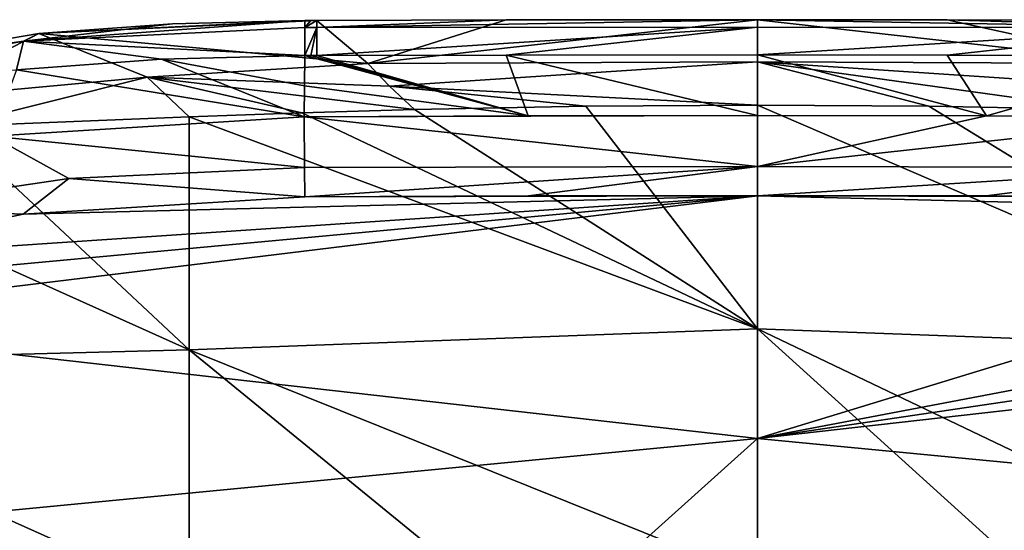
# Model space of a CAD drawing. Units: millimetres. Extents: x -110 to 110, y -73 to 84.
# Drawn here: x -14 to 5, y 74 to 84 of the extents above; entities that cross this region are included whole.
import ezdxf

# ---------------------------------------------------------------- set-up
doc = ezdxf.new("R2010")
doc.units = ezdxf.units.MM
doc.header["$LTSCALE"] = 65.185185
for name, color, linetype in [('105', 7, 'CONTINUOUS'), ('108', 7, 'CONTINUOUS'), ('113', 7, 'CONTINUOUS'), ('121', 7, 'CONTINUOUS'), ('123', 7, 'CONTINUOUS'), ('124', 7, 'CONTINUOUS'), ('125', 7, 'CONTINUOUS'), ('127', 7, 'CONTINUOUS'), ('128', 7, 'CONTINUOUS'), ('131', 7, 'CONTINUOUS'), ('134', 7, 'CONTINUOUS'), ('136', 7, 'CONTINUOUS'), ('141', 7, 'CONTINUOUS'), ('142', 7, 'CONTINUOUS'), ('148', 7, 'CONTINUOUS'), ('149', 7, 'CONTINUOUS'), ('150', 7, 'CONTINUOUS'), ('151', 7, 'CONTINUOUS'), ('152', 7, 'CONTINUOUS')]:
    doc.layers.add(name, color=color, linetype=linetype)

msp = doc.modelspace()

# ---------------------------------------------------------------- linework, layer by layer
at = {"layer": '105', "color": 254, "linetype": 'Continuous', "true_color": 0xe6e6e6}
for points in [[(0, 84.305, 73.422), (3.675, 84.302, 73.42), (7.541, 83.457, 68.041), (0, 84.305, 73.422)], [(0, 83.49, 67.788), (0, 84.305, 73.422), (7.541, 83.457, 68.041), (0, 83.49, 67.788)], [(3.675, 84.302, 73.42), (8.528, 84.292, 73.412), (7.541, 83.457, 68.041), (3.675, 84.302, 73.42)], [(0, 82.654, 62.158), (0, 83.49, 67.788), (3.319, 82.633, 62.165), (0, 82.654, 62.158)], [(3.319, 82.633, 62.165), (0, 83.49, 67.788), (6.637, 82.571, 62.185), (3.319, 82.633, 62.165)], [(6.637, 82.571, 62.185), (0, 83.49, 67.788), (7.118, 83.021, 65.189), (6.637, 82.571, 62.185)], [(7.118, 83.021, 65.189), (0, 83.49, 67.788), (7.541, 83.457, 68.041), (7.118, 83.021, 65.189)]]:
    msp.add_3dface(points, dxfattribs=at)
at = {"layer": '108', "color": 254, "linetype": 'Continuous', "true_color": 0xe6e6e6}
for points in [[(0, 82.654, 62.158), (3.319, 82.633, 62.165), (11, 77.92, 34.898), (0, 82.654, 62.158)], [(0, 78.326, 35.068), (0, 82.654, 62.158), (11, 77.92, 34.898), (0, 78.326, 35.068)], [(3.319, 82.633, 62.165), (6.637, 82.571, 62.185), (11, 77.92, 34.898), (3.319, 82.633, 62.165)], [(0, 73.504, 8.065), (0, 78.326, 35.068), (5.457, 73.397, 8.083), (0, 73.504, 8.065)], [(5.457, 73.397, 8.083), (0, 78.326, 35.068), (11, 73.073, 8.137), (5.457, 73.397, 8.083)], [(11, 73.073, 8.137), (0, 78.326, 35.068), (11, 77.92, 34.898), (11, 73.073, 8.137)]]:
    msp.add_3dface(points, dxfattribs=at)
at = {"layer": '113', "color": 254, "linetype": 'Continuous', "true_color": 0xe6e6e6}
for points in [[(0, 80.902, 73.966), (0, 76.21, 50.087), (14.214, 80.544, 72.621), (0, 80.902, 73.966)], [(4.432, 80.898, 73.97), (0, 80.902, 73.966), (8.763, 80.878, 73.983), (4.432, 80.898, 73.97)], [(8.763, 80.878, 73.983), (0, 80.902, 73.966), (14.214, 80.544, 72.621), (8.763, 80.878, 73.983)], [(14.214, 80.544, 72.621), (0, 76.21, 50.087), (18.27, 79.678, 68.876), (14.214, 80.544, 72.621)], [(18.27, 79.678, 68.876), (0, 76.21, 50.087), (19.491, 79.095, 66.289), (18.27, 79.678, 68.876)], [(19.491, 79.095, 66.289), (0, 76.21, 50.087), (20.001, 78.462, 63.373), (19.491, 79.095, 66.289)], [(20.001, 78.462, 63.373), (0, 76.21, 50.087), (20.741, 74.216, 43.726), (20.001, 78.462, 63.373)], [(0, 76.21, 50.087), (0, 70.794, 26.364), (20.741, 74.216, 43.726), (0, 76.21, 50.087)]]:
    msp.add_3dface(points, dxfattribs=at)
at = {"layer": '121', "color": 254, "linetype": 'Continuous', "true_color": 0xe6e6e6}
for points in [[(0, 82.454, 74.894), (0, 81.467, 74.783), (4.435, 82.449, 74.896), (0, 82.454, 74.894)], [(0, 81.467, 74.783), (8.772, 82.428, 74.903), (4.435, 82.449, 74.896), (0, 81.467, 74.783)], [(8.765, 81.445, 74.793), (8.772, 82.428, 74.903), (0, 81.467, 74.783), (8.765, 81.445, 74.793)], [(0, 80.902, 73.966), (8.765, 81.445, 74.793), (0, 81.467, 74.783), (0, 80.902, 73.966)], [(0, 80.902, 73.966), (4.432, 80.898, 73.97), (8.765, 81.445, 74.793), (0, 80.902, 73.966)], [(4.432, 80.898, 73.97), (8.763, 80.878, 73.983), (8.765, 81.445, 74.793), (4.432, 80.898, 73.97)]]:
    msp.add_3dface(points, dxfattribs=at)
at = {"layer": '123', "color": 254, "linetype": 'Continuous', "true_color": 0xe6e6e6}
for points in [[(-8.528, 84.292, 73.412), (-4.864, 84.301, 73.418), (-7.541, 83.457, 68.041), (-8.528, 84.292, 73.412)], [(0, 84.305, 73.422), (0, 83.49, 67.788), (-7.541, 83.457, 68.041), (0, 84.305, 73.422)], [(-4.864, 84.301, 73.418), (0, 84.305, 73.422), (-7.541, 83.457, 68.041), (-4.864, 84.301, 73.418)], [(-7.541, 83.457, 68.041), (0, 83.49, 67.788), (-7.118, 83.021, 65.189), (-7.541, 83.457, 68.041)], [(0, 83.49, 67.788), (0, 82.654, 62.158), (-7.118, 83.021, 65.189), (0, 83.49, 67.788)], [(-7.118, 83.021, 65.189), (0, 82.654, 62.158), (-3.319, 82.633, 62.165), (-7.118, 83.021, 65.189)], [(-6.637, 82.571, 62.185), (-7.118, 83.021, 65.189), (-3.319, 82.633, 62.165), (-6.637, 82.571, 62.185)]]:
    msp.add_3dface(points, dxfattribs=at)
at = {"layer": '124', "color": 254, "linetype": 'Continuous', "true_color": 0xe6e6e6}
for points in [[(-8.528, 84.292, 73.412), (-7.541, 83.457, 68.041), (-13.911, 84.037, 72.2), (-8.528, 84.292, 73.412)], [(-8.645, 84.292, 73.411), (-8.528, 84.292, 73.412), (-13.911, 84.037, 72.2), (-8.645, 84.292, 73.411)], [(-8.762, 84.291, 73.411), (-8.645, 84.292, 73.411), (-13.911, 84.037, 72.2), (-8.762, 84.291, 73.411)], [(-11.321, 84.227, 73.121), (-8.762, 84.291, 73.411), (-13.911, 84.037, 72.2), (-11.321, 84.227, 73.121)], [(-13.911, 84.037, 72.2), (-7.541, 83.457, 68.041), (-11.809, 83.196, 67.114), (-13.911, 84.037, 72.2)], [(-7.541, 83.457, 68.041), (-7.118, 83.021, 65.189), (-11.809, 83.196, 67.114), (-7.541, 83.457, 68.041)], [(-7.118, 83.021, 65.189), (-6.637, 82.571, 62.185), (-11.809, 83.196, 67.114), (-7.118, 83.021, 65.189)], [(-11.809, 83.196, 67.114), (-6.637, 82.571, 62.185), (-8.819, 82.506, 62.206), (-11.809, 83.196, 67.114)], [(-11, 82.424, 62.233), (-11.809, 83.196, 67.114), (-8.819, 82.506, 62.206), (-11, 82.424, 62.233)]]:
    msp.add_3dface(points, dxfattribs=at)
at = {"layer": '125', "color": 254, "linetype": 'Continuous', "true_color": 0xe6e6e6}
for points in [[(-18.075, 83.332, 68.699), (-13.911, 84.037, 72.2), (-16.347, 82.777, 65.552), (-18.075, 83.332, 68.699)], [(-13.911, 84.037, 72.2), (-11.809, 83.196, 67.114), (-16.347, 82.777, 65.552), (-13.911, 84.037, 72.2)], [(-16.347, 82.777, 65.552), (-11.809, 83.196, 67.114), (-15.627, 82.243, 62.292), (-16.347, 82.777, 65.552)], [(-11.809, 83.196, 67.114), (-11, 82.424, 62.233), (-15.627, 82.243, 62.292), (-11.809, 83.196, 67.114)]]:
    msp.add_3dface(points, dxfattribs=at)
at = {"layer": '127', "color": 254, "linetype": 'Continuous', "true_color": 0xe6e6e6}
for points in [[(-6.637, 82.571, 62.185), (0, 78.326, 35.068), (-8.819, 82.506, 62.206), (-6.637, 82.571, 62.185)], [(0, 78.326, 35.068), (-6.637, 82.571, 62.185), (-3.319, 82.633, 62.165), (0, 78.326, 35.068)], [(0, 82.654, 62.158), (0, 78.326, 35.068), (-3.319, 82.633, 62.165), (0, 82.654, 62.158)], [(0, 78.326, 35.068), (-11, 82.424, 62.233), (-8.819, 82.506, 62.206), (0, 78.326, 35.068)], [(-11, 82.424, 62.233), (0, 78.326, 35.068), (-11, 77.92, 34.898), (-11, 82.424, 62.233)], [(0, 78.326, 35.068), (0, 73.504, 8.065), (-11, 77.92, 34.898), (0, 78.326, 35.068)], [(-11, 77.92, 34.898), (0, 73.504, 8.065), (-5.457, 73.397, 8.083), (-11, 77.92, 34.898)], [(-11, 73.073, 8.137), (-11, 77.92, 34.898), (-5.457, 73.397, 8.083), (-11, 73.073, 8.137)]]:
    msp.add_3dface(points, dxfattribs=at)
at = {"layer": '128', "color": 254, "linetype": 'Continuous', "true_color": 0xe6e6e6}
for points in [[(-15.627, 82.243, 62.292), (-11, 82.424, 62.233), (-11, 77.92, 34.898), (-15.627, 82.243, 62.292)], [(-20.274, 82.087, 62.342), (-15.627, 82.243, 62.292), (-11, 77.92, 34.898), (-20.274, 82.087, 62.342)], [(-20.274, 82.087, 62.342), (-11, 77.92, 34.898), (-21.24, 77.655, 37.027), (-20.274, 82.087, 62.342)], [(-11, 77.92, 34.898), (-11, 73.073, 8.137), (-21.24, 77.655, 37.027), (-11, 77.92, 34.898)], [(-21.24, 77.655, 37.027), (-11, 73.073, 8.137), (-16.759, 72.651, 8.209), (-21.24, 77.655, 37.027)]]:
    msp.add_3dface(points, dxfattribs=at)
at = {"layer": '131', "color": 254, "linetype": 'Continuous', "true_color": 0xe6e6e6}
for points in [[(-8.765, 83.028, 74.708), (-4.435, 82.449, 74.896), (-8.759, 83.612, 74.518), (-8.765, 83.028, 74.708)], [(-8.759, 83.612, 74.518), (-4.435, 82.449, 74.896), (-8.643, 83.613, 74.518), (-8.759, 83.612, 74.518)], [(-8.643, 83.613, 74.518), (-4.435, 82.449, 74.896), (-8.526, 83.613, 74.518), (-8.643, 83.613, 74.518)], [(-8.526, 83.613, 74.518), (-4.435, 82.449, 74.896), (-4.863, 83.62, 74.515), (-8.526, 83.613, 74.518)], [(-4.863, 83.62, 74.515), (0, 82.454, 74.894), (0, 83.624, 74.514), (-4.863, 83.62, 74.515)], [(-4.435, 82.449, 74.896), (0, 82.454, 74.894), (-4.863, 83.62, 74.515), (-4.435, 82.449, 74.896)], [(0, 82.454, 74.894), (4.435, 82.449, 74.896), (0, 83.624, 74.514), (0, 82.454, 74.894)], [(0, 83.624, 74.514), (4.435, 82.449, 74.896), (3.673, 83.622, 74.515), (0, 83.624, 74.514)], [(3.673, 83.622, 74.515), (4.435, 82.449, 74.896), (8.526, 83.613, 74.518), (3.673, 83.622, 74.515)], [(4.435, 82.449, 74.896), (8.772, 82.428, 74.903), (8.526, 83.613, 74.518), (4.435, 82.449, 74.896)], [(-8.772, 82.428, 74.903), (-4.435, 82.449, 74.896), (-8.765, 83.028, 74.708), (-8.772, 82.428, 74.903)]]:
    msp.add_3dface(points, dxfattribs=at)
at = {"layer": '134', "color": 254, "linetype": 'Continuous', "true_color": 0xe6e6e6}
for points in [[(0, 76.21, 50.087), (0, 80.902, 73.966), (-20.001, 78.462, 63.373), (0, 76.21, 50.087)], [(-20.001, 78.462, 63.373), (0, 80.902, 73.966), (-19.491, 79.095, 66.289), (-20.001, 78.462, 63.373)], [(-19.491, 79.095, 66.289), (0, 80.902, 73.966), (-18.27, 79.678, 68.876), (-19.491, 79.095, 66.289)], [(-18.27, 79.678, 68.876), (0, 80.902, 73.966), (-14.214, 80.544, 72.621), (-18.27, 79.678, 68.876)], [(-14.214, 80.544, 72.621), (0, 80.902, 73.966), (-8.763, 80.878, 73.983), (-14.214, 80.544, 72.621)], [(-8.763, 80.878, 73.983), (0, 80.902, 73.966), (-4.432, 80.898, 73.97), (-8.763, 80.878, 73.983)], [(-20.741, 74.216, 43.726), (0, 76.21, 50.087), (-20.001, 78.462, 63.373), (-20.741, 74.216, 43.726)], [(-6.062, 70.762, 26.373), (0, 76.21, 50.087), (-20.741, 74.216, 43.726), (-6.062, 70.762, 26.373)], [(0, 70.794, 26.364), (0, 76.21, 50.087), (-6.062, 70.762, 26.373), (0, 70.794, 26.364)]]:
    msp.add_3dface(points, dxfattribs=at)
at = {"layer": '136', "color": 254, "linetype": 'Continuous', "true_color": 0xe6e6e6}
for points in [[(-14.344, 83.333, 73.223), (-8.772, 82.428, 74.903), (-11.534, 83.544, 74.212), (-14.344, 83.333, 73.223)], [(-8.765, 83.028, 74.708), (-8.759, 83.612, 74.518), (-11.534, 83.544, 74.212), (-8.765, 83.028, 74.708)], [(-8.772, 82.428, 74.903), (-8.765, 83.028, 74.708), (-11.534, 83.544, 74.212), (-8.772, 82.428, 74.903)], [(-14.817, 82.051, 73.385), (-8.772, 82.428, 74.903), (-14.344, 83.333, 73.223), (-14.817, 82.051, 73.385)]]:
    msp.add_3dface(points, dxfattribs=at)
at = {"layer": '141', "color": 254, "linetype": 'Continuous', "true_color": 0xe6e6e6}
for points in [[(-8.772, 82.428, 74.903), (-14.817, 82.051, 73.385), (-8.765, 81.445, 74.793), (-8.772, 82.428, 74.903)], [(-14.817, 82.051, 73.385), (-17.219, 80.658, 71.467), (-13.327, 81.232, 73.936), (-14.817, 82.051, 73.385)], [(-14.817, 82.051, 73.385), (-13.327, 81.232, 73.936), (-8.765, 81.445, 74.793), (-14.817, 82.051, 73.385)], [(-13.327, 81.232, 73.936), (-8.763, 80.878, 73.983), (-8.765, 81.445, 74.793), (-13.327, 81.232, 73.936)], [(-17.219, 80.658, 71.467), (-14.214, 80.544, 72.621), (-13.327, 81.232, 73.936), (-17.219, 80.658, 71.467)], [(-14.214, 80.544, 72.621), (-8.763, 80.878, 73.983), (-13.327, 81.232, 73.936), (-14.214, 80.544, 72.621)], [(-18.27, 79.678, 68.876), (-14.214, 80.544, 72.621), (-17.219, 80.658, 71.467), (-18.27, 79.678, 68.876)]]:
    msp.add_3dface(points, dxfattribs=at)
at = {"layer": '142', "color": 254, "linetype": 'Continuous', "true_color": 0xe6e6e6}
for points in [[(0, 81.467, 74.783), (0, 82.454, 74.894), (-8.772, 82.428, 74.903), (0, 81.467, 74.783)], [(0, 82.454, 74.894), (-4.435, 82.449, 74.896), (-8.772, 82.428, 74.903), (0, 82.454, 74.894)], [(0, 81.467, 74.783), (-8.772, 82.428, 74.903), (-8.765, 81.445, 74.793), (0, 81.467, 74.783)], [(-8.763, 80.878, 73.983), (0, 81.467, 74.783), (-8.765, 81.445, 74.793), (-8.763, 80.878, 73.983)], [(0, 81.467, 74.783), (-8.763, 80.878, 73.983), (-4.432, 80.898, 73.97), (0, 81.467, 74.783)], [(0, 80.902, 73.966), (0, 81.467, 74.783), (-4.432, 80.898, 73.97), (0, 80.902, 73.966)]]:
    msp.add_3dface(points, dxfattribs=at)
at = {"layer": '148', "color": 254, "linetype": 'Continuous', "true_color": 0xe6e6e6}
for points in [[(-18.075, 83.332, 68.699), (-19.011, 83.019, 68.599), (-14.203, 83.892, 72.822), (-18.075, 83.332, 68.699)], [(-19.011, 83.019, 68.599), (-14.344, 83.333, 73.223), (-14.203, 83.892, 72.822), (-19.011, 83.019, 68.599)], [(-13.911, 84.037, 72.2), (-18.075, 83.332, 68.699), (-14.203, 83.892, 72.822), (-13.911, 84.037, 72.2)]]:
    msp.add_3dface(points, dxfattribs=at)
at = {"layer": '149', "color": 254, "linetype": 'Continuous', "true_color": 0xe6e6e6}
for points in [[(-8.762, 84.291, 73.411), (-11.321, 84.227, 73.121), (-14.203, 83.892, 72.822), (-8.762, 84.291, 73.411)], [(-8.762, 84.291, 73.411), (-14.203, 83.892, 72.822), (-8.761, 84.156, 74.09), (-8.762, 84.291, 73.411)], [(-11.321, 84.227, 73.121), (-13.911, 84.037, 72.2), (-14.203, 83.892, 72.822), (-11.321, 84.227, 73.121)], [(-14.203, 83.892, 72.822), (-8.759, 83.612, 74.518), (-8.761, 84.156, 74.09), (-14.203, 83.892, 72.822)], [(-14.344, 83.333, 73.223), (-11.534, 83.544, 74.212), (-14.203, 83.892, 72.822), (-14.344, 83.333, 73.223)], [(-11.534, 83.544, 74.212), (-8.759, 83.612, 74.518), (-14.203, 83.892, 72.822), (-11.534, 83.544, 74.212)]]:
    msp.add_3dface(points, dxfattribs=at)
at = {"layer": '150', "color": 254, "linetype": 'Continuous', "true_color": 0xe6e6e6}
for points in [[(-8.645, 84.292, 73.411), (-8.762, 84.291, 73.411), (-8.761, 84.156, 74.09), (-8.645, 84.292, 73.411)], [(-8.528, 84.292, 73.412), (-8.645, 84.292, 73.411), (-8.761, 84.156, 74.09), (-8.528, 84.292, 73.412)], [(-8.528, 84.292, 73.412), (-8.761, 84.156, 74.09), (-8.527, 84.156, 74.09), (-8.528, 84.292, 73.412)], [(-8.761, 84.156, 74.09), (-8.759, 83.612, 74.518), (-8.527, 84.156, 74.09), (-8.761, 84.156, 74.09)], [(-8.759, 83.612, 74.518), (-8.643, 83.613, 74.518), (-8.527, 84.156, 74.09), (-8.759, 83.612, 74.518)], [(-8.643, 83.613, 74.518), (-8.526, 83.613, 74.518), (-8.527, 84.156, 74.09), (-8.643, 83.613, 74.518)]]:
    msp.add_3dface(points, dxfattribs=at)
at = {"layer": '151', "color": 254, "linetype": 'Continuous', "true_color": 0xe6e6e6}
for points in [[(-4.864, 84.301, 73.418), (-8.528, 84.292, 73.412), (-8.527, 84.156, 74.09), (-4.864, 84.301, 73.418)], [(0, 84.305, 73.422), (-4.864, 84.301, 73.418), (-8.527, 84.156, 74.09), (0, 84.305, 73.422)], [(0, 84.305, 73.422), (-8.527, 84.156, 74.09), (0, 84.164, 74.092), (0, 84.305, 73.422)], [(-8.527, 84.156, 74.09), (-8.526, 83.613, 74.518), (0, 84.164, 74.092), (-8.527, 84.156, 74.09)], [(-8.526, 83.613, 74.518), (-4.863, 83.62, 74.515), (0, 84.164, 74.092), (-8.526, 83.613, 74.518)], [(-4.863, 83.62, 74.515), (0, 83.624, 74.514), (0, 84.164, 74.092), (-4.863, 83.62, 74.515)]]:
    msp.add_3dface(points, dxfattribs=at)
at = {"layer": '152', "color": 254, "linetype": 'Continuous', "true_color": 0xe6e6e6}
for points in [[(3.675, 84.302, 73.42), (0, 84.305, 73.422), (8.527, 84.156, 74.09), (3.675, 84.302, 73.42)], [(0, 84.305, 73.422), (0, 84.164, 74.092), (8.527, 84.156, 74.09), (0, 84.305, 73.422)], [(8.528, 84.292, 73.412), (3.675, 84.302, 73.42), (8.527, 84.156, 74.09), (8.528, 84.292, 73.412)], [(0, 84.164, 74.092), (0, 83.624, 74.514), (8.527, 84.156, 74.09), (0, 84.164, 74.092)], [(0, 83.624, 74.514), (3.673, 83.622, 74.515), (8.527, 84.156, 74.09), (0, 83.624, 74.514)], [(3.673, 83.622, 74.515), (8.526, 83.613, 74.518), (8.527, 84.156, 74.09), (3.673, 83.622, 74.515)]]:
    msp.add_3dface(points, dxfattribs=at)

doc.saveas('drawing.dxf')
